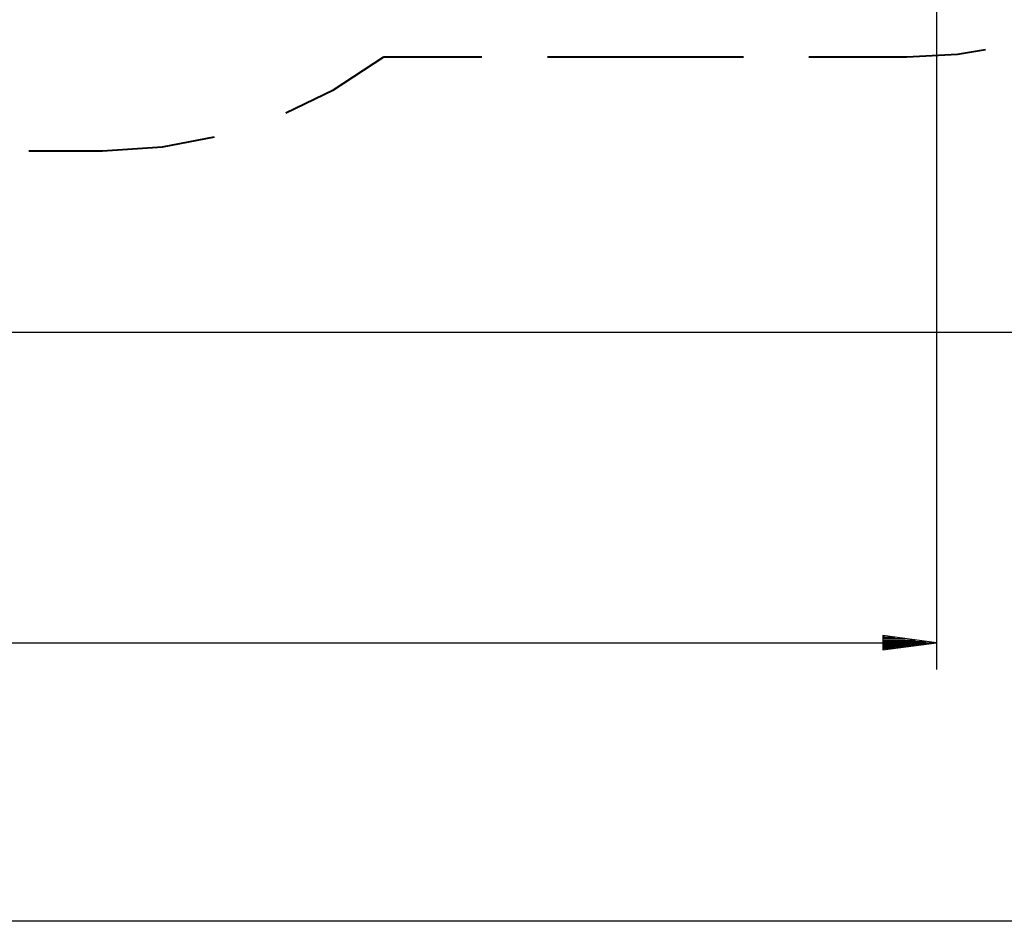
# Model space of a CAD drawing. Units: inches. Extents: x 225 to 369, y 154 to 266.
# Drawn here: x 298 to 335, y 155 to 188 of the extents above; entities that cross this region are included whole.
import ezdxf

# ---------------------------------------------------------------- set-up
doc = ezdxf.new("R2010")
doc.units = ezdxf.units.IN
doc.header["$MEASUREMENT"] = 0
doc.layers.add('Ebene 1', color=7, linetype='Continuous')

# ---------------------------------------------------------------- blocks, each defined once
blk = doc.blocks.new('block 2')
at = {"layer": 'Ebene 1', "color": 179, "lineweight": 25, "true_color": 0x1a171b}
for points in [[(332.079, 203.879), (332.079, 164.168)], [(251.39, 176.744), (368.627, 176.744)], [(330.079, 165.431), (330.079, 164.905)], [(332.079, 165.168), (330.079, 165.431)], [(330.079, 165.422), (330.15, 165.422)], [(330.079, 165.422), (330.15, 165.422)], [(330.079, 165.371), (330.536, 165.371)], [(330.079, 165.32), (330.921, 165.32)], [(330.079, 165.269), (331.307, 165.269)], [(240.937, 165.168), (332.079, 165.168)], [(330.079, 165.219), (331.693, 165.219)], [(330.079, 165.168), (332.079, 165.168)], [(330.079, 165.168), (332.079, 165.168)], [(330.079, 164.905), (332.079, 165.168)], [(330.079, 165.117), (331.693, 165.117)], [(330.079, 165.066), (331.307, 165.066)], [(330.079, 165.016), (330.921, 165.016)], [(330.079, 164.965), (330.536, 164.965)], [(330.079, 164.914), (330.15, 164.914)], [(330.079, 164.914), (330.15, 164.914)], [(348.479, 154.782), (225.288, 154.782)]]:
    blk.add_lwpolyline(points, dxfattribs=at)
at = {"layer": 'Ebene 1', "color": 179, "lineweight": 40, "true_color": 0x1a171b}
for points in [[(330.979, 187.005), (332.871, 187.108), (333.906, 187.277)], [(307.822, 184.916), (309.595, 185.773), (311.479, 187.005)], [(311.479, 187.005), (315.135, 187.005)], [(317.573, 187.005), (324.885, 187.005)], [(327.323, 187.005), (330.979, 187.005)], [(300.979, 183.505), (303.225, 183.649), (305.158, 184.027)], [(298.239, 183.505), (300.979, 183.505)]]:
    blk.add_lwpolyline(points, dxfattribs=at)

msp = doc.modelspace()

# ---------------------------------------------------------------- block references
at = {"layer": 'Ebene 1'}
msp.add_blockref('block 2', (0, 0), dxfattribs=at)

doc.saveas('drawing.dxf')
